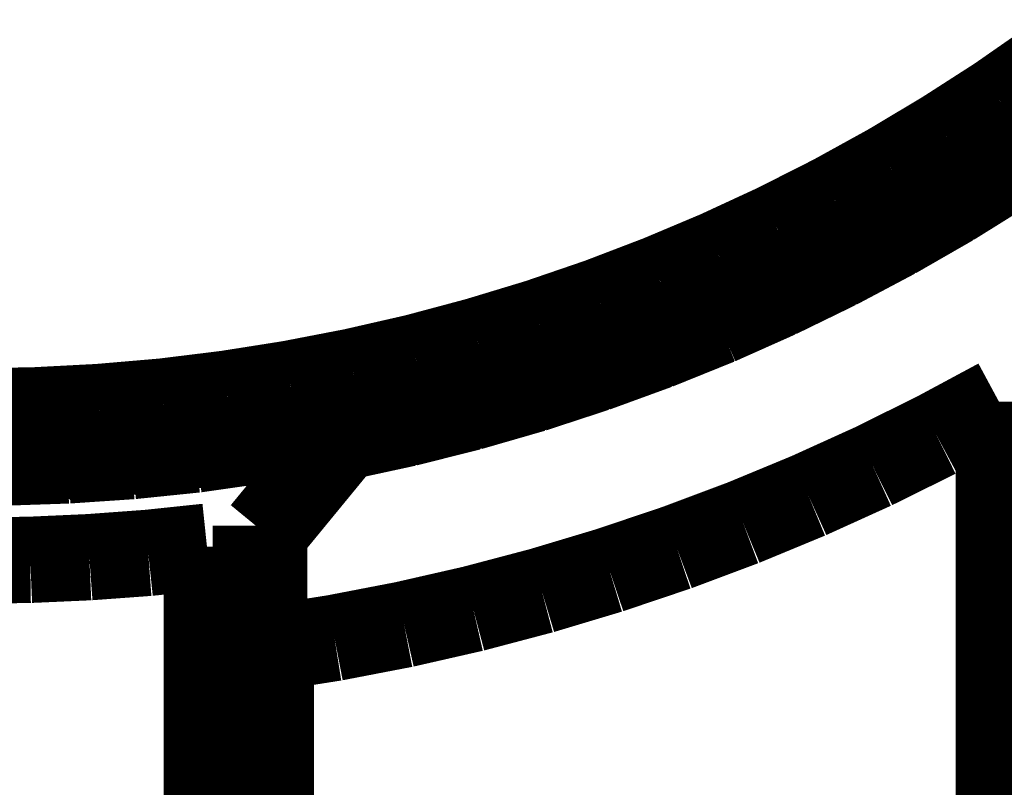
# Model space of a CAD drawing. Extents: x -39 to 502, y -330 to -8.
# Drawn here: x 381 to 382, y -77 to -77 of the extents above; entities that cross this region are included whole.
import ezdxf

# ---------------------------------------------------------------- set-up
doc = ezdxf.new("R2010")
doc.units = 0
doc.layers.add('LAYER_8', color=7, linetype='CONTINUOUS')

# ---------------------------------------------------------------- blocks, each defined once
blk = doc.blocks.new('AIGNBL08020B44')
at = {"layer": 'LAYER_8', "const_width": 0.0882}
blk.add_lwpolyline([(381.7948, -76.7975), (381.7391, -76.8348)], dxfattribs=at)
blk = doc.blocks.new('AIGNBL08020B45')
at = {"layer": 'LAYER_8', "const_width": 0.0882}
blk.add_lwpolyline([(381.7391, -76.8348), (381.6822, -76.8703)], dxfattribs=at)
blk = doc.blocks.new('AIGNBL08020B46')
at = {"layer": 'LAYER_8', "const_width": 0.0882}
blk.add_lwpolyline([(381.6822, -76.8703), (381.6241, -76.9037)], dxfattribs=at)
blk = doc.blocks.new('AIGNBL08020B47')
at = {"layer": 'LAYER_8', "const_width": 0.0882}
blk.add_lwpolyline([(381.6241, -76.9037), (381.5649, -76.9351)], dxfattribs=at)
blk = doc.blocks.new('AIGNBL08020B48')
at = {"layer": 'LAYER_8', "const_width": 0.0882}
blk.add_lwpolyline([(381.5649, -76.9351), (381.5046, -76.9645)], dxfattribs=at)
blk = doc.blocks.new('AIGNBL08020B49')
at = {"layer": 'LAYER_8', "const_width": 0.0882}
blk.add_lwpolyline([(381.5046, -76.9645), (381.4434, -76.9918)], dxfattribs=at)
blk = doc.blocks.new('AIGNBL08020B4A')
at = {"layer": 'LAYER_8', "const_width": 0.0882}
blk.add_lwpolyline([(381.4434, -76.9918), (381.3813, -77.0169)], dxfattribs=at)
blk = doc.blocks.new('AIGNBL08020B4B')
at = {"layer": 'LAYER_8', "const_width": 0.0882}
blk.add_lwpolyline([(381.3813, -77.0169), (381.3183, -77.0399)], dxfattribs=at)
blk = doc.blocks.new('AIGNBL08020B4C')
at = {"layer": 'LAYER_8', "const_width": 0.0882}
blk.add_lwpolyline([(381.3183, -77.0399), (381.2546, -77.0608)], dxfattribs=at)
blk = doc.blocks.new('AIGNBL08020B4D')
at = {"layer": 'LAYER_8', "const_width": 0.0882}
blk.add_lwpolyline([(381.2546, -77.0608), (381.1902, -77.0794)], dxfattribs=at)
blk = doc.blocks.new('AIGNBL08020B4E')
at = {"layer": 'LAYER_8', "const_width": 0.0882}
blk.add_lwpolyline([(381.1902, -77.0794), (381.1252, -77.0958)], dxfattribs=at)
blk = doc.blocks.new('AIGNBL08020B4F')
at = {"layer": 'LAYER_8', "const_width": 0.0882}
blk.add_lwpolyline([(381.1252, -77.0958), (381.0597, -77.11)], dxfattribs=at)
blk = doc.blocks.new('AIGNBL08020CAE')
at = {"layer": 'LAYER_8', "const_width": 0.0882}
blk.add_lwpolyline([(381.784, -76.7271), (381.7303, -76.7645)], dxfattribs=at)
blk = doc.blocks.new('AIGNBL08020CAF')
at = {"layer": 'LAYER_8', "const_width": 0.0882}
blk.add_lwpolyline([(381.7303, -76.7645), (381.6752, -76.7999)], dxfattribs=at)
blk = doc.blocks.new('AIGNBL08020CB0')
at = {"layer": 'LAYER_8', "const_width": 0.0882}
blk.add_lwpolyline([(381.6752, -76.7999), (381.619, -76.8335)], dxfattribs=at)
blk = doc.blocks.new('AIGNBL08020CB1')
at = {"layer": 'LAYER_8', "const_width": 0.0882}
blk.add_lwpolyline([(381.619, -76.8335), (381.5617, -76.8651)], dxfattribs=at)
blk = doc.blocks.new('AIGNBL08020CB2')
at = {"layer": 'LAYER_8', "const_width": 0.0882}
blk.add_lwpolyline([(381.5617, -76.8651), (381.5032, -76.8947)], dxfattribs=at)
blk = doc.blocks.new('AIGNBL08020CB3')
at = {"layer": 'LAYER_8', "const_width": 0.0882}
blk.add_lwpolyline([(381.5032, -76.8947), (381.4438, -76.9222)], dxfattribs=at)
blk = doc.blocks.new('AIGNBL08020CB4')
at = {"layer": 'LAYER_8', "const_width": 0.0882}
blk.add_lwpolyline([(381.4438, -76.9222), (381.3835, -76.9476)], dxfattribs=at)
blk = doc.blocks.new('AIGNBL08020CB5')
at = {"layer": 'LAYER_8', "const_width": 0.0882}
blk.add_lwpolyline([(381.3835, -76.9476), (381.3223, -76.971)], dxfattribs=at)
blk = doc.blocks.new('AIGNBL08020CB6')
at = {"layer": 'LAYER_8', "const_width": 0.0882}
blk.add_lwpolyline([(381.3223, -76.971), (381.2604, -76.9922)], dxfattribs=at)
blk = doc.blocks.new('AIGNBL08020CB7')
at = {"layer": 'LAYER_8', "const_width": 0.0882}
blk.add_lwpolyline([(381.2604, -76.9922), (381.1977, -77.0112)], dxfattribs=at)
blk = doc.blocks.new('AIGNBL08020CB8')
at = {"layer": 'LAYER_8', "const_width": 0.0882}
blk.add_lwpolyline([(381.1977, -77.0112), (381.1345, -77.0281)], dxfattribs=at)
blk = doc.blocks.new('AIGNBL08020CB9')
at = {"layer": 'LAYER_8', "const_width": 0.0882}
blk.add_lwpolyline([(381.1345, -77.0281), (381.0706, -77.0427)], dxfattribs=at)
blk = doc.blocks.new('AIGNBL08020CBA')
at = {"layer": 'LAYER_8', "const_width": 0.0882}
blk.add_lwpolyline([(381.0706, -77.0427), (381.0063, -77.0551)], dxfattribs=at)
blk = doc.blocks.new('AIGNBL08020CBB')
at = {"layer": 'LAYER_8', "const_width": 0.0882}
blk.add_lwpolyline([(381.0063, -77.0551), (380.9417, -77.0653)], dxfattribs=at)
blk = doc.blocks.new('AIGNBL08020CBC')
at = {"layer": 'LAYER_8', "const_width": 0.0882}
blk.add_lwpolyline([(380.9417, -77.0653), (380.8767, -77.0733)], dxfattribs=at)
blk = doc.blocks.new('AIGNBL08020CBD')
at = {"layer": 'LAYER_8', "const_width": 0.0882}
blk.add_lwpolyline([(380.8767, -77.0733), (380.8114, -77.0789)], dxfattribs=at)
blk = doc.blocks.new('AIGNBL08020CBE')
at = {"layer": 'LAYER_8', "const_width": 0.0882}
blk.add_lwpolyline([(380.8114, -77.0789), (380.7461, -77.0823)], dxfattribs=at)
blk = doc.blocks.new('AIGNBL08020CBF')
at = {"layer": 'LAYER_8', "const_width": 0.0882}
blk.add_lwpolyline([(380.7461, -77.0823), (380.6806, -77.0835)], dxfattribs=at)
blk = doc.blocks.new('AIGNBL08020D7A')
at = {"layer": 'LAYER_8', "const_width": 0.0882}
blk.add_lwpolyline([(380.6471, -77.1313), (380.7142, -77.1313)], dxfattribs=at)
blk = doc.blocks.new('AIGNBL08020D7B')
at = {"layer": 'LAYER_8', "const_width": 0.0882}
blk.add_lwpolyline([(380.7142, -77.1313), (380.7813, -77.129)], dxfattribs=at)
blk = doc.blocks.new('AIGNBL08020D7C')
at = {"layer": 'LAYER_8', "const_width": 0.0882}
blk.add_lwpolyline([(380.7813, -77.129), (380.8483, -77.1243)], dxfattribs=at)
blk = doc.blocks.new('AIGNBL08020D7D')
at = {"layer": 'LAYER_8', "const_width": 0.0882}
blk.add_lwpolyline([(380.8483, -77.1243), (380.9151, -77.1173)], dxfattribs=at)
blk = doc.blocks.new('AIGNBL08020D7E')
at = {"layer": 'LAYER_8', "const_width": 0.0882}
blk.add_lwpolyline([(380.9151, -77.1173), (380.9816, -77.108)], dxfattribs=at)
blk = doc.blocks.new('AIGNBL08020D7F')
at = {"layer": 'LAYER_8', "const_width": 0.0882}
blk.add_lwpolyline([(380.9816, -77.108), (381.0477, -77.0964)], dxfattribs=at)
blk = doc.blocks.new('AIGNBL08020D80')
at = {"layer": 'LAYER_8', "const_width": 0.0882}
blk.add_lwpolyline([(381.0477, -77.0964), (381.1134, -77.0826)], dxfattribs=at)
blk = doc.blocks.new('AIGNBL08020D81')
at = {"layer": 'LAYER_8', "const_width": 0.0882}
blk.add_lwpolyline([(381.1134, -77.0826), (381.1786, -77.0664)], dxfattribs=at)
blk = doc.blocks.new('AIGNBL08020D82')
at = {"layer": 'LAYER_8', "const_width": 0.0882}
blk.add_lwpolyline([(381.1786, -77.0664), (381.2432, -77.048)], dxfattribs=at)
blk = doc.blocks.new('AIGNBL08020D83')
at = {"layer": 'LAYER_8', "const_width": 0.0882}
blk.add_lwpolyline([(381.2432, -77.048), (381.3071, -77.0273)], dxfattribs=at)
blk = doc.blocks.new('AIGNBL08020D84')
at = {"layer": 'LAYER_8', "const_width": 0.0882}
blk.add_lwpolyline([(381.3071, -77.0273), (381.3702, -77.0045)], dxfattribs=at)
blk = doc.blocks.new('AIGNBL08020D85')
at = {"layer": 'LAYER_8', "const_width": 0.0882}
blk.add_lwpolyline([(381.3702, -77.0045), (381.4325, -76.9795)], dxfattribs=at)
blk = doc.blocks.new('AIGNBL08020D86')
at = {"layer": 'LAYER_8', "const_width": 0.0882}
blk.add_lwpolyline([(381.4325, -76.9795), (381.4939, -76.9523)], dxfattribs=at)
blk = doc.blocks.new('AIGNBL08020D87')
at = {"layer": 'LAYER_8', "const_width": 0.0882}
blk.add_lwpolyline([(381.4939, -76.9523), (381.5543, -76.923)], dxfattribs=at)
blk = doc.blocks.new('AIGNBL08020D88')
at = {"layer": 'LAYER_8', "const_width": 0.0882}
blk.add_lwpolyline([(381.5543, -76.923), (381.6137, -76.8917)], dxfattribs=at)
blk = doc.blocks.new('AIGNBL08020D89')
at = {"layer": 'LAYER_8', "const_width": 0.0882}
blk.add_lwpolyline([(381.6137, -76.8917), (381.672, -76.8583)], dxfattribs=at)
blk = doc.blocks.new('AIGNBL08020D8A')
at = {"layer": 'LAYER_8', "const_width": 0.0882}
blk.add_lwpolyline([(381.672, -76.8583), (381.729, -76.8228)], dxfattribs=at)
blk = doc.blocks.new('AIGNBL08020D8B')
at = {"layer": 'LAYER_8', "const_width": 0.0882}
blk.add_lwpolyline([(381.729, -76.8228), (381.7848, -76.7855)], dxfattribs=at)
blk = doc.blocks.new('AIGNBL08020E30')
at = {"layer": 'LAYER_8', "const_width": 0.0882}
blk.add_lwpolyline([(380.9215, -84.6972), (380.9215, -77.2217)], dxfattribs=at)
blk = doc.blocks.new('AIGNBL08020E31')
at = {"layer": 'LAYER_8', "const_width": 0.0882}
blk.add_lwpolyline([(380.9215, -77.2217), (380.8615, -77.228)], dxfattribs=at)
blk = doc.blocks.new('AIGNBL08020E32')
at = {"layer": 'LAYER_8', "const_width": 0.0882}
blk.add_lwpolyline([(380.8615, -77.228), (380.8013, -77.2324)], dxfattribs=at)
blk = doc.blocks.new('AIGNBL08020E33')
at = {"layer": 'LAYER_8', "const_width": 0.0882}
blk.add_lwpolyline([(380.8013, -77.2324), (380.7409, -77.2351)], dxfattribs=at)
blk = doc.blocks.new('AIGNBL08020E34')
at = {"layer": 'LAYER_8', "const_width": 0.0882}
blk.add_lwpolyline([(380.7409, -77.2351), (380.6806, -77.236)], dxfattribs=at)
blk = doc.blocks.new('AIGNBL08020EA7')
at = {"layer": 'LAYER_8', "const_width": 0.0882}
blk.add_lwpolyline([(381.8077, -76.7881), (381.7697, -76.8144)], dxfattribs=at)
blk = doc.blocks.new('AIGNBL08020EA8')
at = {"layer": 'LAYER_8', "const_width": 0.0882}
blk.add_lwpolyline([(381.7697, -76.8144), (381.731, -76.8398)], dxfattribs=at)
blk = doc.blocks.new('AIGNBL08020EA9')
at = {"layer": 'LAYER_8', "const_width": 0.0882}
blk.add_lwpolyline([(381.731, -76.8398), (381.6917, -76.8643)], dxfattribs=at)
blk = doc.blocks.new('AIGNBL08020EAA')
at = {"layer": 'LAYER_8', "const_width": 0.0882}
blk.add_lwpolyline([(381.6917, -76.8643), (381.6518, -76.8878)], dxfattribs=at)
blk = doc.blocks.new('AIGNBL08020EAB')
at = {"layer": 'LAYER_8', "const_width": 0.0882}
blk.add_lwpolyline([(381.6518, -76.8878), (381.6114, -76.9104)], dxfattribs=at)
blk = doc.blocks.new('AIGNBL08020EAC')
at = {"layer": 'LAYER_8', "const_width": 0.0882}
blk.add_lwpolyline([(381.6114, -76.9104), (381.5703, -76.932)], dxfattribs=at)
blk = doc.blocks.new('AIGNBL08020EAD')
at = {"layer": 'LAYER_8', "const_width": 0.0882}
blk.add_lwpolyline([(381.5703, -76.932), (381.5287, -76.9527)], dxfattribs=at)
blk = doc.blocks.new('AIGNBL08020EAE')
at = {"layer": 'LAYER_8', "const_width": 0.0882}
blk.add_lwpolyline([(381.5287, -76.9527), (381.4866, -76.9724)], dxfattribs=at)
blk = doc.blocks.new('AIGNBL08020EAF')
at = {"layer": 'LAYER_8', "const_width": 0.0882}
blk.add_lwpolyline([(381.4866, -76.9724), (381.444, -76.9911)], dxfattribs=at)
blk = doc.blocks.new('AIGNBL08020EB0')
at = {"layer": 'LAYER_8', "const_width": 0.0882}
blk.add_lwpolyline([(381.444, -76.9911), (381.4009, -77.0088)], dxfattribs=at)
blk = doc.blocks.new('AIGNBL08020EB1')
at = {"layer": 'LAYER_8', "const_width": 0.0882}
blk.add_lwpolyline([(381.4009, -77.0088), (381.3571, -77.0256)], dxfattribs=at)
blk = doc.blocks.new('AIGNBL08020EB2')
at = {"layer": 'LAYER_8', "const_width": 0.0882}
blk.add_lwpolyline([(381.3571, -77.0256), (381.313, -77.0413)], dxfattribs=at)
blk = doc.blocks.new('AIGNBL08020EB3')
at = {"layer": 'LAYER_8', "const_width": 0.0882}
blk.add_lwpolyline([(381.313, -77.0413), (381.2683, -77.056)], dxfattribs=at)
blk = doc.blocks.new('AIGNBL08020EB4')
at = {"layer": 'LAYER_8', "const_width": 0.0882}
blk.add_lwpolyline([(381.2683, -77.056), (381.2232, -77.0697)], dxfattribs=at)
blk = doc.blocks.new('AIGNBL08020EB5')
at = {"layer": 'LAYER_8', "const_width": 0.0882}
blk.add_lwpolyline([(381.2232, -77.0697), (381.1775, -77.0823)], dxfattribs=at)
blk = doc.blocks.new('AIGNBL08020EB6')
at = {"layer": 'LAYER_8', "const_width": 0.0882}
blk.add_lwpolyline([(381.1775, -77.0823), (381.1315, -77.0939)], dxfattribs=at)
blk = doc.blocks.new('AIGNBL08020EB7')
at = {"layer": 'LAYER_8', "const_width": 0.0882}
blk.add_lwpolyline([(381.1315, -77.0939), (381.0959, -77.102)], dxfattribs=at)
blk = doc.blocks.new('AIGNBL08020EB8')
at = {"layer": 'LAYER_8', "const_width": 0.0882}
blk.add_lwpolyline([(381.0959, -77.102), (381.0601, -77.1094)], dxfattribs=at)
blk = doc.blocks.new('AIGNBL08020EB9')
at = {"layer": 'LAYER_8', "const_width": 0.0882}
blk.add_lwpolyline([(380.9869, -77.352), (380.9808, -77.3466)], dxfattribs=at)
blk = doc.blocks.new('AIGNBL08020F92')
at = {"layer": 'LAYER_8', "const_width": 0.0882}
blk.add_lwpolyline([(381.7306, -88.6721), (381.7306, -77.0733)], dxfattribs=at)
blk = doc.blocks.new('AIGNBL08020F93')
at = {"layer": 'LAYER_8', "const_width": 0.0882}
blk.add_lwpolyline([(381.7306, -77.0733), (381.6668, -77.1076)], dxfattribs=at)
blk = doc.blocks.new('AIGNBL08020F94')
at = {"layer": 'LAYER_8', "const_width": 0.0882}
blk.add_lwpolyline([(381.6668, -77.1076), (381.602, -77.1397)], dxfattribs=at)
blk = doc.blocks.new('AIGNBL08020F95')
at = {"layer": 'LAYER_8', "const_width": 0.0882}
blk.add_lwpolyline([(381.602, -77.1397), (381.5361, -77.1696)], dxfattribs=at)
blk = doc.blocks.new('AIGNBL08020F96')
at = {"layer": 'LAYER_8', "const_width": 0.0882}
blk.add_lwpolyline([(381.5361, -77.1696), (381.4692, -77.1973)], dxfattribs=at)
blk = doc.blocks.new('AIGNBL08020F97')
at = {"layer": 'LAYER_8', "const_width": 0.0882}
blk.add_lwpolyline([(381.4692, -77.1973), (381.4014, -77.2227)], dxfattribs=at)
blk = doc.blocks.new('AIGNBL08020F98')
at = {"layer": 'LAYER_8', "const_width": 0.0882}
blk.add_lwpolyline([(381.4014, -77.2227), (381.3328, -77.2458)], dxfattribs=at)
blk = doc.blocks.new('AIGNBL08020F99')
at = {"layer": 'LAYER_8', "const_width": 0.0882}
blk.add_lwpolyline([(381.3328, -77.2458), (381.2635, -77.2666)], dxfattribs=at)
blk = doc.blocks.new('AIGNBL08020F9A')
at = {"layer": 'LAYER_8', "const_width": 0.0882}
blk.add_lwpolyline([(381.2635, -77.2666), (381.1935, -77.2851)], dxfattribs=at)
blk = doc.blocks.new('AIGNBL08020F9B')
at = {"layer": 'LAYER_8', "const_width": 0.0882}
blk.add_lwpolyline([(381.1935, -77.2851), (381.1229, -77.3012)], dxfattribs=at)
blk = doc.blocks.new('AIGNBL08020F9C')
at = {"layer": 'LAYER_8', "const_width": 0.0882}
blk.add_lwpolyline([(381.1229, -77.3012), (381.0518, -77.3149)], dxfattribs=at)
blk = doc.blocks.new('AIGNBL08020F9D')
at = {"layer": 'LAYER_8', "const_width": 0.0882}
blk.add_lwpolyline([(381.0518, -77.3149), (380.9803, -77.3262)], dxfattribs=at)
blk = doc.blocks.new('AIGNBL08020FFB')
at = {"layer": 'LAYER_8', "const_width": 0.0882}
blk.add_lwpolyline([(380.9715, -84.6972), (380.9715, -77.2003)], dxfattribs=at)
blk = doc.blocks.new('AIGNBL08020FFC')
at = {"layer": 'LAYER_8', "const_width": 0.0882}
blk.add_lwpolyline([(380.9715, -77.2003), (380.9799, -77.2072)], dxfattribs=at)
blk = doc.blocks.new('AIGNBL08020FFD')
at = {"layer": 'LAYER_8', "const_width": 0.0882}
blk.add_lwpolyline([(380.9799, -77.2072), (380.9799, -77.2625)], dxfattribs=at)
blk = doc.blocks.new('AIGNBL08020FFE')
at = {"layer": 'LAYER_8', "const_width": 0.0882}
blk.add_lwpolyline([(380.9799, -77.2625), (380.98, -77.2957)], dxfattribs=at)
blk = doc.blocks.new('AIGNBL08020FFF')
at = {"layer": 'LAYER_8', "const_width": 0.0882}
blk.add_lwpolyline([(380.98, -77.2957), (380.9803, -77.3231)], dxfattribs=at)
blk = doc.blocks.new('AIGNBL08021000')
at = {"layer": 'LAYER_8', "const_width": 0.0882}
blk.add_lwpolyline([(380.9803, -77.3231), (380.9805, -77.337)], dxfattribs=at)
blk = doc.blocks.new('AIGNBL08021001')
at = {"layer": 'LAYER_8', "const_width": 0.0882}
blk.add_lwpolyline([(380.9805, -77.337), (380.9808, -77.3467)], dxfattribs=at)
blk = doc.blocks.new('AIGNBL08021002')
at = {"layer": 'LAYER_8', "const_width": 0.0882}
blk.add_lwpolyline([(380.9808, -77.3467), (380.9809, -77.3489)], dxfattribs=at)
blk = doc.blocks.new('AIGNBL08021003')
at = {"layer": 'LAYER_8', "const_width": 0.0882}
blk.add_lwpolyline([(380.9809, -77.3489), (380.981, -77.3512)], dxfattribs=at)
blk = doc.blocks.new('AIGNBL08021004')
at = {"layer": 'LAYER_8', "const_width": 0.0882}
blk.add_lwpolyline([(380.981, -77.3512), (380.9811, -77.3518)], dxfattribs=at)
blk = doc.blocks.new('AIGNBL08021005')
at = {"layer": 'LAYER_8', "const_width": 0.0882}
blk.add_lwpolyline([(380.9811, -77.3518), (380.9812, -77.3526)], dxfattribs=at)
blk = doc.blocks.new('AIGNBL08021006')
at = {"layer": 'LAYER_8', "const_width": 0.0882}
blk.add_lwpolyline([(380.9812, -77.3526), (380.9813, -77.3526)], dxfattribs=at)
blk = doc.blocks.new('AIGNBL08021007')
at = {"layer": 'LAYER_8', "const_width": 0.0882}
blk.add_lwpolyline([(380.9813, -77.3526), (380.9869, -77.352)], dxfattribs=at)
blk = doc.blocks.new('AIGNBL08021008')
at = {"layer": 'LAYER_8', "const_width": 0.0882}
blk.add_lwpolyline([(380.9869, -77.352), (380.9869, -84.6972)], dxfattribs=at)
blk = doc.blocks.new('AIGNBL080210E1')
at = {"layer": 'LAYER_8', "const_width": 0.0882}
blk.add_lwpolyline([(380.9799, -77.2072), (381.0604, -77.1091)], dxfattribs=at)
blk = doc.blocks.new('AIGNBL080210E2')
at = {"layer": 'LAYER_8', "const_width": 0.0882}
blk.add_lwpolyline([(381.0604, -77.1091), (381.0523, -77.1021)], dxfattribs=at)
blk = doc.blocks.new('AIGNBL080210E3')
at = {"layer": 'LAYER_8', "const_width": 0.0882}
blk.add_lwpolyline([(381.0523, -77.1021), (380.9097, -77.1224)], dxfattribs=at)
blk = doc.blocks.new('AIGNBL080210E4')
at = {"layer": 'LAYER_8', "const_width": 0.0882}
blk.add_lwpolyline([(380.9097, -77.1224), (380.8444, -77.1291)], dxfattribs=at)
blk = doc.blocks.new('AIGNBL080210E5')
at = {"layer": 'LAYER_8', "const_width": 0.0882}
blk.add_lwpolyline([(380.8444, -77.1291), (380.779, -77.1335)], dxfattribs=at)
blk = doc.blocks.new('AIGNBL080210E6')
at = {"layer": 'LAYER_8', "const_width": 0.0882}
blk.add_lwpolyline([(380.779, -77.1335), (380.7134, -77.1357)], dxfattribs=at)
blk = doc.blocks.new('AIGNBL080210E7')
at = {"layer": 'LAYER_8', "const_width": 0.0882}
blk.add_lwpolyline([(380.7134, -77.1357), (380.6478, -77.1357)], dxfattribs=at)
blk = doc.blocks.new('AIGNBL08010A97')
at = {"layer": 'LAYER_8'}
for name in ['AIGNBL08020CAE', 'AIGNBL08020CAF', 'AIGNBL08020D8B', 'AIGNBL08020EA7', 'AIGNBL08020CB0', 'AIGNBL08020B44', 'AIGNBL08020EA8', 'AIGNBL08020D8A', 'AIGNBL08020CB1', 'AIGNBL08020B45', 'AIGNBL08020EA9', 'AIGNBL08020D89', 'AIGNBL08020CB2', 'AIGNBL08020B46', 'AIGNBL08020EAA', 'AIGNBL08020D88', 'AIGNBL08020EAB', 'AIGNBL08020CB3', 'AIGNBL08020B47', 'AIGNBL08020EAC', 'AIGNBL08020CB4', 'AIGNBL08020D87', 'AIGNBL08020EAD', 'AIGNBL08020B48', 'AIGNBL08020CB5', 'AIGNBL08020D86', 'AIGNBL08020EAE', 'AIGNBL08020CB6', 'AIGNBL08020B49', 'AIGNBL08020EAF', 'AIGNBL08020D85', 'AIGNBL08020CB7', 'AIGNBL08020B4A', 'AIGNBL08020EB0', 'AIGNBL08020CB8', 'AIGNBL08020D84', 'AIGNBL08020EB1', 'AIGNBL08020B4B', 'AIGNBL08020CB9', 'AIGNBL08020D83', 'AIGNBL08020EB2', 'AIGNBL08020CBA', 'AIGNBL08020B4C', 'AIGNBL08020EB3', 'AIGNBL08020D82', 'AIGNBL08020CBB', 'AIGNBL08020B4D', 'AIGNBL08020EB4', 'AIGNBL08020CBD', 'AIGNBL08020CBC', 'AIGNBL08020D81', 'AIGNBL08020EB5', 'AIGNBL08020F93', 'AIGNBL08020F92', 'AIGNBL08020CBF', 'AIGNBL08020CBE', 'AIGNBL08020D80', 'AIGNBL08020B4E', 'AIGNBL08020EB6', 'AIGNBL080210E3', 'AIGNBL08020D7F', 'AIGNBL080210E2', 'AIGNBL08020B4F', 'AIGNBL08020EB8', 'AIGNBL08020EB7', 'AIGNBL08020D7E', 'AIGNBL080210E1', 'AIGNBL08020F94', 'AIGNBL080210E4', 'AIGNBL08020D7D', 'AIGNBL08020D7A', 'AIGNBL080210E6', 'AIGNBL08020D7B', 'AIGNBL080210E5', 'AIGNBL08020D7C', 'AIGNBL080210E7', 'AIGNBL08020F95', 'AIGNBL08020F96', 'AIGNBL08020FFB', 'AIGNBL08020FFC', 'AIGNBL08020F97', 'AIGNBL08020FFD', 'AIGNBL08020E31', 'AIGNBL08020E30', 'AIGNBL08020F98', 'AIGNBL08020E33', 'AIGNBL08020E32', 'AIGNBL08020E34', 'AIGNBL08020F99', 'AIGNBL08020FFE', 'AIGNBL08020F9A', 'AIGNBL08020F9B', 'AIGNBL08020FFF', 'AIGNBL08020F9C', 'AIGNBL08020F9D', 'AIGNBL08021000', 'AIGNBL08021001', 'AIGNBL08020EB9', 'AIGNBL08021002', 'AIGNBL08021003', 'AIGNBL08021004', 'AIGNBL08021005', 'AIGNBL08021006', 'AIGNBL08021007', 'AIGNBL08021008']:
    blk.add_blockref(name, (0, 0), dxfattribs=at)

msp = doc.modelspace()

# ---------------------------------------------------------------- block references
at = {"layer": 'LAYER_8'}
msp.add_blockref('AIGNBL08010A97', (0, 0), dxfattribs=at)

doc.saveas('drawing.dxf')
